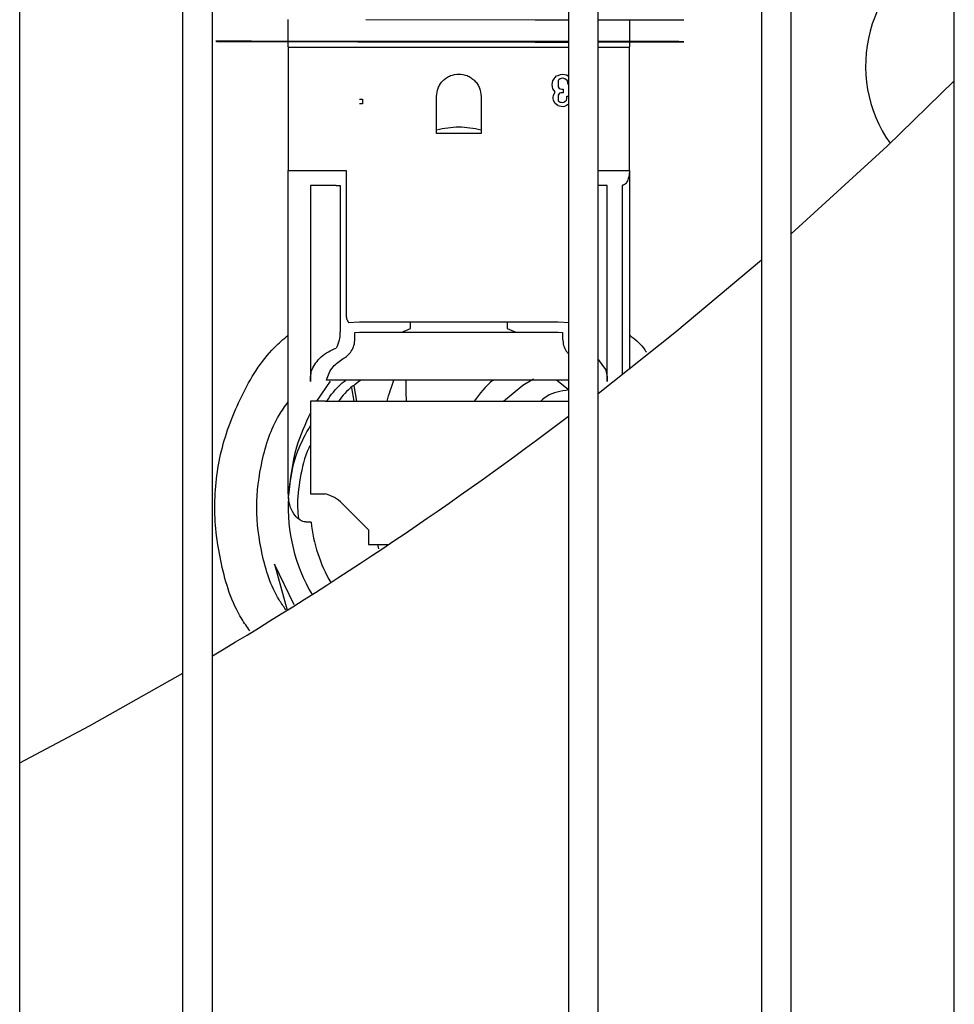
# Model space of a CAD drawing. Units: inches. Extents: x 0.2 to 16.8, y -11.3 to 10.7.
# Drawn here: x 10.6 to 10.7, y -7.4 to -7.3 of the extents above; entities that cross this region are included whole.
import ezdxf

# ---------------------------------------------------------------- set-up
doc = ezdxf.new("R2010")
doc.units = ezdxf.units.IN
doc.header["$MEASUREMENT"] = 0

msp = doc.modelspace()

# ---------------------------------------------------------------- linework, layer by layer
at = {"color": 7, "linetype": 'Continuous', "lineweight": 25}
for p, q in [((10.5650671493, -7.650330007912524), (10.5650671493, -6.429857566912524)), ((10.5867206926, -7.650330007912524), (10.5867206926, -6.429857566912524)), ((10.5906577005, -7.650330007912524), (10.5906577005, -6.429857566912524)), ((10.637901795, -6.429857566912524), (10.637901795, -7.650330007912524)), ((10.6418388028, -7.650330007912524), (10.6418388028, -6.429857566912524)), ((10.6634923461, -6.429857566912524), (10.6634923461, -7.650330007912524)), ((10.667429354, -7.650330007912524), (10.667429354, -6.429857566912524)), ((10.6890828973, -7.650330007912524), (10.6890828973, -6.429857566912524)), ((10.6006971443, -7.301314861212524), (10.6006971443, -7.299580226112524)), ((10.6109877453, -7.299599056012524), (10.6334499038, -7.299618132412523)), ((10.6345161859, -7.299618530712523), (10.637901795, -7.299617875012523)), ((10.6418388028, -7.299617112612523), (10.6490816696, -7.299615710112524)), ((10.6459727348, -7.299616312112524), (10.6459727348, -7.301314861212524)), ((10.6490816696, -7.299615710112524), (10.6494056878, -7.299615562212524)), ((10.6494056878, -7.299615562212524), (10.6526086001, -7.299613099512523)), ((10.5911086809, -7.302475892612524), (10.5911710861, -7.302511429812523)), ((10.5944572627, -7.302471998612524), (10.5916812898, -7.302474133012524)), ((10.591751595, -7.302514168812523), (10.5949727371, -7.302522087212524)), ((10.5949727371, -7.302522087212524), (10.5952982433, -7.302522786712524)), ((10.5952982433, -7.302522786712524), (10.6099171578, -7.302550392612524)), ((10.637901795, -7.302507964312523), (10.5958475629, -7.302472249012523)), ((10.6064013081, -7.302509798512523), (10.6063901359, -7.302503436512524)), ((10.6103885734, -7.302541771412524), (10.6103662291, -7.302529047312524)), ((10.6103662291, -7.302529047312524), (10.6339881726, -7.302549108612523)), ((10.6109852241, -7.302551807012524), (10.6334473826, -7.302570883412524)), ((10.6122788636, -7.302498908712524), (10.6319638165, -7.302515626512524)), ((10.6320085051, -7.302541074812524), (10.6123235522, -7.302524357012524)), ((10.6320476077, -7.302563342012523), (10.6123626547, -7.302546624212524)), ((10.6339881726, -7.302549108612523), (10.6340105169, -7.302561832712524)), ((10.6345136647, -7.302571281712524), (10.637901795, -7.302570625512524)), ((10.6378860606, -7.302530184912523), (10.6378972328, -7.302536547012524)), ((10.6483504286, -7.302516838012524), (10.6418388028, -7.302511307912524)), ((10.6418388028, -7.302569863112524), (10.6490791484, -7.302568461112524)), ((10.6490791484, -7.302568461112524), (10.6494031666, -7.302568313212523)), ((10.6494031666, -7.302568313212523), (10.6526060789, -7.302565850512524)), ((10.6525357737, -7.302525814712523), (10.6497440011, -7.302518951812524)), ((10.6531786879, -7.302564090812524), (10.6531162826, -7.302528553712524)), ((10.6006971443, -7.303192694212524), (10.6006971443, -7.319621947812524)), ((10.6007201684, -7.303283365112524), (10.6006971443, -7.303192694212524)), ((10.6101459632, -7.303283365112524), (10.6007201684, -7.303283365112524)), ((10.6365239159, -7.303283365112524), (10.6101459632, -7.303283365112524)), ((10.637901795, -7.303283365112524), (10.6365239159, -7.303283365112524)), ((10.6459497107, -7.303283365112524), (10.6418388028, -7.303283365112524)), ((10.6459727348, -7.303192694212524), (10.6459497107, -7.303283365112524)), ((10.6459727348, -7.319621947812524), (10.6459727348, -7.303192694212524)), ((10.6357188993, -7.308222240012523), (10.6358185827, -7.307723822912524)), ((10.6358185827, -7.307723822912524), (10.6359681078, -7.307474614412524)), ((10.6359681078, -7.307474614412524), (10.6361176329, -7.307275247512524)), ((10.6361176329, -7.307275247512524), (10.6363169998, -7.307075880712524)), ((10.6363169998, -7.307075880712524), (10.6365239159, -7.306993114312524)), ((10.6365239159, -7.306993114312524), (10.6368154126, -7.306876515612524)), ((10.636616053, -7.307574295812524), (10.6365239159, -7.307666431912524)), ((10.6365239159, -7.307666431912524), (10.6365239159, -7.308507693412523)), ((10.6367655781, -7.307474613412523), (10.636616053, -7.307574295812524)), ((10.6370646271, -7.307374931412523), (10.6367655781, -7.307474613412523)), ((10.6368154126, -7.306876515612524), (10.6371144644, -7.306826672612524)), ((10.6372639922, -7.307424772712523), (10.6370646271, -7.307374931412523)), ((10.6371144644, -7.306826672612524), (10.6376128817, -7.306926355112524)), ((10.6374135203, -7.307474616412524), (10.6372639922, -7.307424772712523)), ((10.6377125688, -7.307673983012524), (10.6374135203, -7.307474616412524)), ((10.6376128817, -7.306926355112524), (10.6378620927, -7.307075880712524)), ((10.637812251, -7.307823506312523), (10.6377125688, -7.307673983012524)), ((10.637812251, -7.308022873212524), (10.637812251, -7.307823506312523)), ((10.6378620927, -7.307075880712524), (10.637901795, -7.307105657412523)), ((10.635768741, -7.308521290212524), (10.6357188993, -7.308222240012523)), ((10.6358185827, -7.308770498812524), (10.635768741, -7.308521290212524)), ((10.6359681078, -7.309019707312523), (10.6358185827, -7.308770498812524)), ((10.6361176329, -7.309219074212524), (10.6359681078, -7.309019707312523)), ((10.6365239159, -7.308507693412523), (10.6366658909, -7.308720655812524)), ((10.6366658909, -7.308720655812524), (10.6368154168, -7.308770498812524)), ((10.6368154168, -7.308770498812524), (10.6370147837, -7.308820340512524)), ((10.6370147837, -7.308820340512524), (10.6371643088, -7.308820340512524)), ((10.6371643088, -7.308820340512524), (10.6371643088, -7.309318757612524)), ((10.6378620927, -7.308222240012523), (10.637812251, -7.308022873212524)), ((10.6101459632, -7.310166066612524), (10.6105522461, -7.310166066612524)), ((10.6105522461, -7.310166066612524), (10.6105522461, -7.310764167112524)), ((10.6203821836, -7.314693335012524), (10.6203821836, -7.309779428112524)), ((10.6262876954, -7.309779428112524), (10.6262876954, -7.314693335012524)), ((10.6358684244, -7.309867016412523), (10.6359182661, -7.309617807812524)), ((10.6358684244, -7.310066383212524), (10.6358684244, -7.309867016412523)), ((10.6359182661, -7.310315591712524), (10.6358684244, -7.310066383212524)), ((10.6359182661, -7.309617807812524), (10.6361176329, -7.309219074212524)), ((10.6361176329, -7.310714325412524), (10.6359182661, -7.310315591712524)), ((10.636616052, -7.309468280712524), (10.6365239159, -7.309606483912524)), ((10.6365239159, -7.309606483912524), (10.6365239159, -7.310370466312524)), ((10.6365239159, -7.310370466312524), (10.6366658888, -7.310465114912524)), ((10.6367157349, -7.309368598812524), (10.636616052, -7.309468280712524)), ((10.6366658888, -7.310465114912524), (10.6367655751, -7.310564800312524)), ((10.6368652586, -7.309318757612524), (10.6367157349, -7.309368598812524)), ((10.6371643088, -7.309318757612524), (10.6368652586, -7.309318757612524)), ((10.6372639893, -7.310564801312524), (10.6374135144, -7.310465118812524)), ((10.6374135144, -7.310465118812524), (10.6376128837, -7.310265750512523)), ((10.6376128837, -7.310265750512523), (10.6376627259, -7.310116224912524)), ((10.6376627259, -7.310116224912524), (10.6376627259, -7.309767332912524)), ((10.6376627259, -7.309767332912524), (10.637901795, -7.309767332912524)), ((10.6105522461, -7.310764167112524), (10.6101459632, -7.310764167112524)), ((10.6363169998, -7.310863850512524), (10.6361176329, -7.310714325412524)), ((10.6364665249, -7.311013375612524), (10.6363169998, -7.310863850512524)), ((10.6365239159, -7.311024853812524), (10.6364665249, -7.311013375612524)), ((10.6367157334, -7.311063217412523), (10.6365239159, -7.311024853812524)), ((10.6369151003, -7.311113059112524), (10.6367157334, -7.311063217412523)), ((10.6367655751, -7.310564800312524), (10.6369151003, -7.310564800312524)), ((10.6369151003, -7.310564800312524), (10.6371144654, -7.310614641412524)), ((10.637164311, -7.311162900212524), (10.6369151003, -7.311113059112524)), ((10.6371144654, -7.310614641412524), (10.6372639893, -7.310564801312524)), ((10.6373636822, -7.311113056412524), (10.637164311, -7.311162900212524)), ((10.6376128879, -7.311013373212524), (10.6373636822, -7.311113056412524)), ((10.6377624093, -7.310913692212524), (10.6376128879, -7.311013373212524)), ((10.637901795, -7.310809153012523), (10.6377624093, -7.310913692212524)), ((10.6262876954, -7.314693335012524), (10.6203821836, -7.314693335012524)), ((10.6006971443, -7.319621947812524), (10.6083880434, -7.319621947812524)), ((10.6006971443, -7.362338483212524), (10.6006971443, -7.319621947812524)), ((10.6083880434, -7.319621947812524), (10.6083880434, -7.338836239912523)), ((10.6418388028, -7.319621947812524), (10.6459727348, -7.319621947812524)), ((10.6459727348, -7.319621947812524), (10.6459727348, -7.345949061612524)), ((10.6070688807, -7.321590451712524), (10.6036499002, -7.321590451712524)), ((10.6036499002, -7.321590451712524), (10.6036499002, -7.347615564812524)), ((10.6070688807, -7.321590451712524), (10.607586908, -7.321590451712524)), ((10.607586908, -7.321590451712524), (10.607586908, -7.340565149212524)), ((10.6430199789, -7.321590451712524), (10.6418388028, -7.321590451712524)), ((10.6430199789, -7.347615564812524), (10.6430199789, -7.321590451712524)), ((10.6449884828, -7.321590451712524), (10.6449884828, -7.346724458312524)), ((10.6087008102, -7.339760716012524), (10.6101459632, -7.339672708512524)), ((10.6101459632, -7.339672708512524), (10.6365239159, -7.339672708512524)), ((10.6169373017, -7.340546932612524), (10.6169373017, -7.339700687912524)), ((10.6297325773, -7.339700687912524), (10.6297325773, -7.340546932612524)), ((10.6365239159, -7.339672708512524), (10.6379690674, -7.339760716812524)), ((10.609555412, -7.341087998612524), (10.6101459632, -7.341064651012524)), ((10.609555412, -7.341957091712524), (10.609555412, -7.341087998612524)), ((10.6101459632, -7.341064651012524), (10.6365239159, -7.341064651012524)), ((10.6157601906, -7.341064651012524), (10.6169373017, -7.340546932612524)), ((10.6297325773, -7.340546932612524), (10.6309096884, -7.341064651012524)), ((10.6365239159, -7.341064651012524), (10.6371144671, -7.341087998612524)), ((10.6371144671, -7.341087998612524), (10.6371144671, -7.341957091712524)), ((10.6418388028, -7.344660703612524), (10.6428110093, -7.346013890312523)), ((10.6062724894, -7.347551184212524), (10.6044659374, -7.350189717712523)), ((10.637901795, -7.347405832712524), (10.6057640496, -7.347405832712524)), ((10.6097898841, -7.350189717712523), (10.6094513172, -7.348158316012523)), ((10.6379097928, -7.348714566512524), (10.6362987012, -7.347405832712524)), ((10.6090997797, -7.348443879512524), (10.6093907527, -7.350189717712523)), ((10.6056184041, -7.350189717712523), (10.6036499002, -7.350189717712523)), ((10.6036499002, -7.350189717712523), (10.6036499002, -7.362492889312524)), ((10.6056184041, -7.350189717712523), (10.637901795, -7.350189717712523)), ((10.6007384885, -7.362739809012524), (10.6006971443, -7.362338483212524)), ((10.6036499002, -7.362492889312524), (10.6056184041, -7.362492889312524)), ((10.611355045, -7.367259743012524), (10.6078751888, -7.363779886812524)), ((10.6030892649, -7.366233586812524), (10.6029994616, -7.366225929412524)), ((10.6037485715, -7.366275479212524), (10.6030892649, -7.366233586812524)), ((10.611355045, -7.367259743012524), (10.611355045, -7.369228247012524)), ((10.611355045, -7.369228247012524), (10.6140099073, -7.369228247012524)), ((10.612563841, -7.369228247012524), (10.6126596519, -7.369803112712524)), ((10.6015008528, -7.377217858412524), (10.598880366, -7.371846890612524)), ((10.598880366, -7.371846890612524), (10.600544478, -7.377947625912523))]:
    msp.add_line(p, q, dxfattribs=at)
at = {"color": 7, "linetype": 'Continuous', "lineweight": 25, "flags": 128}
for points in [[(10.667429354, -7.328019695412523), (10.6801526862, -7.316386470212524), (10.6890828973, -7.307728028112524)], [(10.6418388028, -7.349179476712524), (10.6520072875, -7.341107687812523), (10.6634923461, -7.331462329612524)], [(10.6292493878, -7.350189717712523), (10.6318441422, -7.348098886112524), (10.6332381248, -7.347252953112524)], [(10.5650671493, -7.398190738612524), (10.574352061, -7.393255123912524), (10.5867206926, -7.386288442912524)]]:
    msp.add_lwpolyline(points, dxfattribs=at)
at = {"color": 7, "linetype": 'Continuous', "lineweight": 25}
for centre, radius, start, end in [((10.6951548214, -7.305724310012524), 0.0178492206769263, 114.9984255921941, 215.1496138994044), ((10.3317994448, -6.948164727512523), 0.5068897637795285, 300.7091073648997, 307.1485400638002), ((10.6233349395, -7.364306987112524), 0.0226377952755919, 176.7221540691, 210.6695886257042), ((10.6233349395, -7.364306987112524), 0.0196850393701193, 185.7391356640991, 210.3756141632035)]:
    msp.add_arc(centre, radius, start, end, dxfattribs=at)
for points in [[(10.63344990382173, -7.299618132386183), (10.63363906223018, -7.299618270577247), (10.63401737904709, -7.299618546959377), (10.63434991694816, -7.299618536107045), (10.6345161858987, -7.299618530680878)], [(10.65260860009398, -7.299613099534609), (10.65277333462341, -7.299612911371759), (10.65310280368226, -7.299612535046059), (10.65315507393745, -7.299611738253569), (10.65318120906504, -7.299611339857325)], [(10.59168128984752, -7.302474132983609), (10.59151655531791, -7.302474321146461), (10.59118708625868, -7.302474697472163), (10.5911348160036, -7.302475494264652), (10.59110868087606, -7.302475892660897)], [(10.59117108611681, -7.302511429803225), (10.59119870061738, -7.302511873847282), (10.59125392961852, -7.302512761935393), (10.59158570653326, -7.302513699835791), (10.59175159499063, -7.302514168785993)], [(10.59584756293394, -7.302472248999408), (10.59558697862743, -7.302472071057807), (10.59506581001441, -7.302471715174606), (10.5946601117958, -7.302471904108953), (10.5944572626865, -7.302471998576126)], [(10.60991715775519, -7.302550392652822), (10.61008394246656, -7.302550680930632), (10.61041751188929, -7.30255125748625), (10.61079598667089, -7.302551623822611), (10.61098522406169, -7.30255180699079)], [(10.63344738261957, -7.302570883371447), (10.63363654102798, -7.302571021562514), (10.63401485784483, -7.302571297944643), (10.63434739574583, -7.302571287092309), (10.63451366469634, -7.302571281666142)], [(10.64974400110421, -7.302518951804807), (10.64954021377335, -7.30251851199453), (10.64913263911165, -7.30251763237398), (10.64861116544382, -7.302517102775004), (10.64835042860992, -7.302516837975517)], [(10.65311628262252, -7.3025285537002), (10.65308866812186, -7.302528109656145), (10.65303343912055, -7.302527221568032), (10.65270166220572, -7.302526283667633), (10.65253577374831, -7.302525814717432)], [(10.65260607889161, -7.302565850519815), (10.65277081342117, -7.302565662356964), (10.65310028248028, -7.302565286031263), (10.65315255273547, -7.302564489238772), (10.65317868786307, -7.302564090842528)], [(10.60787518876858, -7.363779886849645), (10.60754228801057, -7.363489582264927), (10.60687648649453, -7.36290897309548), (10.60603776490112, -7.362631583919125), (10.60561840410441, -7.362492889330944)]]:
    msp.add_open_spline(points, degree=3, dxfattribs=at)
for points, knots in [([(10.60069714426189, -7.303192694240197), (10.60069714426189, -7.303114621466867), (10.60069714426189, -7.302954394717506), (10.60069714426189, -7.302497778089708), (10.60069714426189, -7.301932977332452), (10.60069714426189, -7.301517371195825), (10.60069714426189, -7.301314861166575)], [0, 0, 0, 0, 0.2436321452003518, 0.4999999999999888, 0.7563678547996712, 1, 1, 1, 1]), ([(10.64597273481307, -7.301314861166574), (10.64597273481307, -7.301514491462871), (10.64597273481307, -7.301924187597454), (10.64597273481307, -7.302344473507066), (10.64597273481307, -7.302503144056603), (10.64597273481307, -7.302514818677512)], [0, 0, 0, 0, 0.4681982363613084, 0.9608712265290575, 1, 1, 1, 1]), ([(10.60639013594693, -7.302503436486478), (10.60646734483448, -7.302502303769769), (10.60658654390547, -7.302500555023173), (10.60731787035175, -7.30249895543717), (10.60807821674176, -7.302498085127604), (10.60901580132034, -7.302497649732481), (10.61038993348915, -7.30249763016188), (10.61153645547663, -7.302498406209707), (10.61227886360303, -7.30249890872446)], [0, 0, 0, 0, 0.2394429452021608, 0.3696643939480372, 0.4999999486195263, 0.630221448744094, 0.7605570547994255, 1, 1, 1, 1]), ([(10.61122335260075, -7.302523084192522), (10.61085844838721, -7.302522699456318), (10.61009193830599, -7.302521891287578), (10.6090577108331, -7.302520059655002), (10.60811315479996, -7.302518041326592), (10.60734792542034, -7.302515871098937), (10.60660840838025, -7.302513023684171), (10.60648270493172, -7.30251106612931), (10.60640130809614, -7.302509798552539)], [0, 0, 0, 0, 0.1346271944838286, 0.2827950403154991, 0.4310927175094839, 0.5792606217551548, 0.7275583574655938, 1, 1, 1, 1]), ([(10.6123626547235, -7.30254662421993), (10.61211503399708, -7.302546371265406), (10.61173286238551, -7.302545980861748), (10.61127340152059, -7.302545195286554), (10.6109595530126, -7.302544518518846), (10.61070412549081, -7.302543796043864), (10.61045764925804, -7.30254284653633), (10.61041571724168, -7.302542193887545), (10.61038857335519, -7.302541771407872)], [0, 0, 0, 0, 0.2394429523000687, 0.3695502403173199, 0.4999998458627404, 0.6301072877764742, 0.7605570477070619, 1, 1, 1, 1]), ([(10.63196381653846, -7.302515626514716), (10.63270667672959, -7.302516385383457), (10.63385354268598, -7.302517556964243), (10.63523188728373, -7.302519913889654), (10.63617361798474, -7.302521944839), (10.63693959927123, -7.302524111707839), (10.6376788816613, -7.302526960170802), (10.63780463287695, -7.302528917512285), (10.63788606064319, -7.302530184950886)], [0, 0, 0, 0, 0.239442945199544, 0.3696643939522725, 0.4999999486153258, 0.6302214486857919, 0.760557054797674, 1, 1, 1, 1]), ([(10.63401051687783, -7.302561832756179), (10.63398478200163, -7.302562210330696), (10.63394506343989, -7.302562793069726), (10.63370133594218, -7.302563326326467), (10.63344798798013, -7.302563616416157), (10.63313539804739, -7.302563761657191), (10.63267736747843, -7.302563768270932), (10.63229507643386, -7.302563509512495), (10.63204760765894, -7.302563342010185)], [0, 0, 0, 0, 0.2394429522880681, 0.3695502402560117, 0.4999998458538172, 0.6301072877611398, 0.7605570477078634, 1, 1, 1, 1]), ([(10.6378972327928, -7.302536547016948), (10.63782005897619, -7.302537679946475), (10.63770091404955, -7.302539429021628), (10.63696932164797, -7.302541026993765), (10.63620982824749, -7.302541902479438), (10.63526904087443, -7.302542318439377), (10.63426293871325, -7.302542401701969), (10.6335238559123, -7.302541928488754), (10.63318616204078, -7.302541712273192)], [0, 0, 0, 0, 0.2751553142733892, 0.4247989950386688, 0.57457380037908, 0.7242175401442852, 0.8739924045770049, 1, 1, 1, 1]), ([(10.64597273481307, -7.302569062622259), (10.64597273481307, -7.302697603360141), (10.64597273481307, -7.302979068654023), (10.64597273481307, -7.303117488528266), (10.64597273481307, -7.303192694240197)], [0, 0, 0, 0, 0.4566841478324669, 1, 1, 1, 1]), ([(10.62038218363197, -7.309779428095708), (10.62042184089976, -7.309408108415679), (10.62048305638539, -7.308834934422562), (10.62085063791127, -7.308146792647449), (10.62123207021601, -7.30767705398366), (10.62170199407555, -7.307295319788655), (10.62239009662489, -7.306927593128767), (10.62296362175282, -7.306866333533724), (10.62333493953748, -7.306826672190196)], [0, 0, 0, 0, 0.239442947861174, 0.3696073166356375, 0.4999998972374873, 0.6301643686902094, 0.760557052138826, 1, 1, 1, 1]), ([(10.62333493953748, -7.306826672190196), (10.62370625921751, -7.306866329457986), (10.62427943321063, -7.306927544943611), (10.62496757498574, -7.307295126469522), (10.62543731364957, -7.307676558774303), (10.62581904784465, -7.308146482633791), (10.62618677450439, -7.308834585183208), (10.62624803409945, -7.30940811031106), (10.62628769544299, -7.309779428095708)], [0, 0, 0, 0, 0.2394429478606694, 0.3696073166383875, 0.4999998972358347, 0.6301643687354685, 0.76055705213922, 1, 1, 1, 1]), ([(10.62628769544299, -7.314241749217641), (10.6253045216987, -7.314058177094514), (10.6233360177617, -7.313690630209541), (10.62136751382469, -7.314058445618376), (10.62038218363197, -7.314242554789235)], [0, 0, 0, 0, 0.4994522620977175, 0.9999999999999999, 0.9999999999999999, 0.9999999999999999, 0.9999999999999999]), ([(10.64597273481307, -7.319621947780748), (10.64595935583814, -7.319874598752949), (10.6459348835277, -7.32033673827088), (10.64574187203736, -7.320948350840113), (10.64549225859677, -7.321357875006471), (10.64524242436136, -7.321532444163908), (10.64509610435673, -7.321582277160783), (10.64502385932397, -7.321587764643019), (10.64498848284457, -7.321590451717754)], [0, 0, 0, 0, 0.3268865225670448, 0.5979283540475294, 0.820442468031678, 0.9162531205885935, 0.9589913708815504, 1, 1, 1, 1]), ([(10.60838804336463, -7.338836239912244), (10.60840041860228, -7.33901598722713), (10.60842364921129, -7.339353406169011), (10.60861254263352, -7.339630999961579), (10.60870081015356, -7.339760716048867)], [0, 0, 0, 0, 0.5327125794540876, 1, 1, 1, 1]), ([(10.59560559512252, -7.380678158090619), (10.59523518981901, -7.380154042067987), (10.5933686633871, -7.377512944868836), (10.59163563099631, -7.371892871992674), (10.590647789582, -7.364323897807455), (10.59155141581025, -7.356651847723652), (10.59430433001505, -7.349444794008215), (10.59749479232983, -7.344212135573296), (10.60007522926344, -7.341972989600592), (10.60069714426189, -7.341433329651529)], [0, 0, 0, 0, 0.0449387054994753, 0.2264527015069614, 0.402893098900291, 0.5793334973283841, 0.7608474957340059, 0.9423614941393322, 1, 1, 1, 1]), ([(10.60758690804142, -7.340565149220708), (10.60758276661276, -7.340749335384546), (10.60757113039976, -7.341266845068846), (10.60748256675306, -7.342159895202715), (10.60721146334519, -7.342818986819113), (10.6070688806896, -7.343165625888229)], [0, 0, 0, 0, 0.2075797141697858, 0.5832387737999817, 1, 1, 1, 1]), ([(10.64597273481307, -7.341427426891473), (10.64663843222095, -7.341934498946102), (10.647508056638, -7.342596905370838), (10.64808858252293, -7.343509143128959), (10.6482247158986, -7.343723062970693)], [0, 0, 0, 0, 0.7654999041298192, 1, 1, 1, 1]), ([(10.60800132751046, -7.344557569668551), (10.60820032297978, -7.344430924107527), (10.60863858734379, -7.344152001997165), (10.60912394751547, -7.34355308654876), (10.60948384635285, -7.342805697249897), (10.60953087360971, -7.342248060944872), (10.60955541197842, -7.341957091703385)], [0, 0, 0, 0, 0.1939704104706249, 0.4271972566425016, 0.701117057381569, 1, 1, 1, 1]), ([(10.63711446709653, -7.341957091703385), (10.63714154810425, -7.342246809981417), (10.63719344614469, -7.342802026059934), (10.63748315497945, -7.343477805745156), (10.63779583703862, -7.343814920381547), (10.63790179496661, -7.343929157726862)], [0, 0, 0, 0, 0.4190926538860809, 0.8031491192299556, 1, 1, 1, 1]), ([(10.60385886976723, -7.346013890263425), (10.60418425066285, -7.345426399501639), (10.6046627654051, -7.344562418259234), (10.60594631740415, -7.343650826397387), (10.60670815584084, -7.343321540376572), (10.6070688806896, -7.343165625888227)], [0, 0, 0, 0, 0.528019182592022, 0.7765205839198518, 1, 1, 1, 1]), ([(10.60576404958315, -7.347405832746102), (10.6059879791836, -7.346785368849159), (10.60638323171616, -7.345690203555493), (10.6075120424404, -7.34490005918782), (10.60800132751046, -7.344557569668551)], [0, 0, 0, 0, 0.5665481736238113, 1, 1, 1, 1]), ([(10.6036499001674, -7.347615564791968), (10.60365392986775, -7.347317587782307), (10.60366219656683, -7.346706305042177), (10.60379222515433, -7.346248521696698), (10.60385886976723, -7.346013890263425)], [0, 0, 0, 0, 0.4874618406492596, 1, 1, 1, 1]), ([(10.64281100930774, -7.346013890263425), (10.64287764178167, -7.346248485972683), (10.64300767300341, -7.346706292277757), (10.64301594551544, -7.347317540969959), (10.64301997890756, -7.347615564791968)], [0, 0, 0, 0, 0.5124344218469542, 1, 1, 1, 1]), ([(10.60581541263385, -7.35018971771126), (10.6063753168029, -7.349381827900849), (10.60705756403046, -7.348397408398745), (10.60809662885917, -7.347614756303471), (10.60828295774993, -7.347474408278276)], [0, 0, 0, 0, 0.8206763566557777, 1, 1, 1, 1]), ([(10.61037764719519, -7.347405832746102), (10.60960655800965, -7.347948250844766), (10.60847456915532, -7.348744541667654), (10.60764210014887, -7.349840352338426), (10.60737669312869, -7.35018971771126)], [0, 0, 0, 0, 0.6811808990807399, 1, 1, 1, 1]), ([(10.61381222015591, -7.35018971771126), (10.61384558519116, -7.350072698480831), (10.61400840307744, -7.349501656861702), (10.61431084198483, -7.348572769948166), (10.61459829111101, -7.347763177085142), (10.61472516762227, -7.347405832746102)], [0, 0, 0, 0, 0.1258558763237989, 0.6141635279069897, 1, 1, 1, 1]), ([(10.61629043093619, -7.347361275034182), (10.61629110290651, -7.347586211543523), (10.61629273983961, -7.348134161366482), (10.61631051905683, -7.349002819777567), (10.61632506142677, -7.349722892337227), (10.6163455021486, -7.350116157198346), (10.61634932560228, -7.350189717711259)], [0, 0, 0, 0, 0.237056415069862, 0.5774741550418554, 0.9209661962025533, 1, 1, 1, 1]), ([(10.6279356801519, -7.347405832746102), (10.6278982794937, -7.347432215780801), (10.62686940222167, -7.348158002600381), (10.62611590556992, -7.349192665644047), (10.62538979923138, -7.350189717711259)], [0, 0, 0, 0, 0.0363509421595997, 1, 1, 1, 1]), ([(10.63790979280217, -7.348714566509285), (10.63687133104335, -7.348872593185122), (10.63550783731435, -7.349080081212184), (10.63448660275059, -7.349952797201762), (10.63424315910636, -7.350160836733934)], [0, 0, 0, 0, 0.7616182874402608, 1, 1, 1, 1]), ([(10.60038227061926, -7.377874425049059), (10.60007278113797, -7.377436664949851), (10.5985240102157, -7.375245992395246), (10.59709201817245, -7.370592151112956), (10.59625175587699, -7.364308251857456), (10.59708369858712, -7.358016052335564), (10.5986052708721, -7.353198857980262), (10.60027585447414, -7.350862472725151), (10.60069714426189, -7.350273280273459)], [0, 0, 0, 0, 0.0551158967575757, 0.2758151840874862, 0.4903455829400312, 0.7048759817922108, 0.9255752691211647, 1, 1, 1, 1]), ([(10.6036499001674, -7.351740822215702), (10.6029604138906, -7.35324958019469), (10.60132588242276, -7.356826319104529), (10.6009536841862, -7.360573362353274), (10.60073848847996, -7.362739808991065)], [0, 0, 0, 0, 0.4218250246999967, 1, 1, 1, 1]), ([(10.60074838549048, -7.362784702282116), (10.6009843162219, -7.360770400722825), (10.60135781963992, -7.357581547313187), (10.60303291245613, -7.354556912350186), (10.6036499001674, -7.353442847156196)], [0, 0, 0, 0, 0.6316695377731354, 0.9999999999999999, 0.9999999999999999, 0.9999999999999999, 0.9999999999999999]), ([(10.6036499001674, -7.356017500696117), (10.60357764012785, -7.356153850227585), (10.60285783100361, -7.357512078612797), (10.60225991346761, -7.360332135224256), (10.6018063783353, -7.363497209650755), (10.60201241637076, -7.36528369718232), (10.60206873855033, -7.365772048138119)], [0, 0, 0, 0, 0.0463027538831471, 0.4612389493441943, 0.8527252671026944, 1, 1, 1, 1]), ([(10.60073417970008, -7.363012603238818), (10.60073627231128, -7.36297706668319), (10.60074069422914, -7.362901974028381), (10.60074704717587, -7.362804258473502), (10.60074783069675, -7.362792809234106), (10.60074838549048, -7.362784702282116)], [0, 0, 0, 0, 0.2077690430184916, 0.4390388643765397, 1, 1, 1, 1]), ([(10.60299946156329, -7.366225929375439), (10.60288368883907, -7.366203404354699), (10.60263591729133, -7.366155197324162), (10.60213019745882, -7.365903167017671), (10.60148704515223, -7.365314328711155), (10.60109875374197, -7.364576783101596), (10.6009278428356, -7.364061190725417), (10.60084889880461, -7.363775513217211), (10.6007874109253, -7.363486397842767), (10.60075002818761, -7.363196034223823), (10.60073595464151, -7.363039928272134), (10.6007347287019, -7.363021055063056), (10.60073417970008, -7.363012603238818)], [0, 0, 0, 0, 0.0704786768379255, 0.1508352762714583, 0.3484839367015674, 0.6301605669794078, 0.7102552367718851, 0.733526757106194, 0.8428757656528064, 0.9263465481825891, 0.9670164185362673, 1, 1, 1, 1])]:
    msp.add_open_spline(points, degree=3, knots=knots, dxfattribs=at)

doc.saveas('drawing.dxf')
